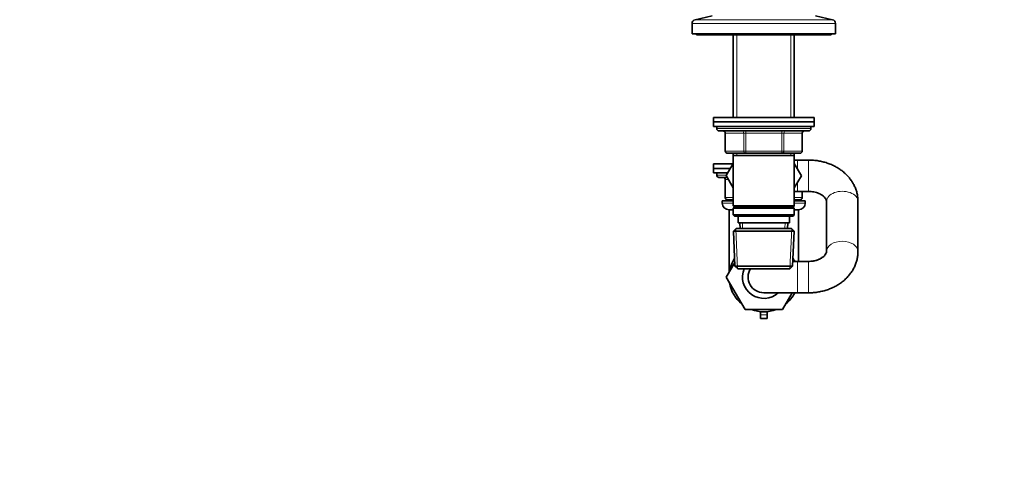
# Model space of a CAD drawing. Units: millimetres. Extents: x 0 to 1478, y 0 to 1758.
# Drawn here: x 0 to 439, y 879 to 1078 of the extents above; entities that cross this region are included whole.
import ezdxf
from ezdxf import colors
from ezdxf.entities.mleader import LeaderData, LeaderLine
from ezdxf.math import Vec2, Vec3

# ---------------------------------------------------------------- set-up
doc = ezdxf.new("R2010")
doc.units = ezdxf.units.MM
doc.layers.add('DV7_Défaut', color=7, linetype='Continuous')
doc.layers.add('Défaut', color=7, linetype='Continuous')

# ---------------------------------------------------------------- blocks, each defined once
blk = doc.blocks.new('_DOT')
at = {"color": 0}
blk.add_line((0, 0), (-1, 0), dxfattribs=at)
at = {"color": 0, "const_width": 0.333}
blk.add_lwpolyline([(-0.1665, 0, 1), (0.1665, 0, 1)], format="xyb", close=True, dxfattribs=at)
blk = doc.blocks.new('SE6')
at = {"layer": 'DV7_Défaut', "color": 7, "linetype": 'Continuous', "lineweight": 18}
for p, q in [((299.9, 1076.02), (363.9, 1076.02)), ((301.23, 1077.68), (362.57, 1077.68)), ((319.84, 1070.88), (319.84, 1034.08)), ((343.96, 1070.88), (343.96, 1034.08)), ((352.9, 1029.08), (310.9, 1029.08)), ((323.82, 1027.08), (323.82, 1028.08)), ((339.98, 1027.08), (339.98, 1028.08)), ((314.87, 1027.08), (314.73, 1027.08)), ((322.95, 1027.08), (314.87, 1027.08)), ((314.87, 1027.08), (314.87, 1019.08)), ((323.82, 1027.08), (322.95, 1027.08)), ((322.95, 1019.08), (322.95, 1027.08)), ((339.98, 1027.08), (323.82, 1027.08)), ((323.82, 1027.08), (323.82, 1019.08)), ((339.98, 1027.08), (340.85, 1027.08)), ((339.98, 1019.08), (339.98, 1027.08)), ((348.93, 1027.08), (340.85, 1027.08)), ((340.85, 1027.08), (340.85, 1019.08)), ((349.06, 1027.08), (348.93, 1027.08)), ((348.93, 1019.08), (348.93, 1027.08)), ((314.87, 1019.08), (314.73, 1019.08)), ((314.87, 1019.08), (322.95, 1019.08)), ((322.95, 1019.08), (323.82, 1019.08)), ((323.82, 1019.08), (339.98, 1019.08)), ((323.82, 1018.08), (323.82, 1019.08)), ((339.98, 1019.08), (340.85, 1019.08)), ((339.98, 1019.08), (339.98, 1018.08)), ((340.85, 1019.08), (348.93, 1019.08)), ((348.93, 1019.08), (349.06, 1019.08)), ((319.84, 1018.08), (319.84, 1017.08)), ((343.96, 1018.08), (343.96, 1017.08)), ((346.9, 1011.1), (346.9, 1015.08)), ((351.9, 1001.08), (351.9, 1015.08)), ((315.32, 1008.36), (310.9, 1008.36)), ((314.87, 1006.36), (314.73, 1006.36)), ((316.18, 1006.36), (314.87, 1006.36)), ((314.87, 1006.36), (314.87, 998.36)), ((346.9, 1001.08), (346.9, 1005.06)), ((314.87, 998.36), (314.73, 998.36)), ((314.87, 998.36), (318.3, 998.36)), ((345.5, 998.36), (348.93, 998.36)), ((348.93, 998.36), (348.93, 1001.08)), ((349.06, 998.36), (348.93, 998.36)), ((318.3, 995.86), (313.4, 995.86)), ((350.4, 995.86), (345.5, 995.86)), ((320.24, 966.62), (319.46, 984.54)), ((322.45, 984.63), (322.34, 987.08)), ((341.35, 984.63), (341.46, 987.08)), ((343.55, 966.62), (344.33, 984.54)), ((346.9, 969.86), (346.9, 955.86)), ((351.9, 969.86), (351.9, 955.86)), ((330.4, 946.05), (333.4, 946.05))]:
    blk.add_line(p, q, dxfattribs=at)
at = {"layer": 'DV7_Défaut', "color": 7, "linetype": 'Continuous', "lineweight": 35}
for p, q in [((299.9, 1076.02), (299.9, 1071.38)), ((308.9, 1079.38), (301.23, 1077.68)), ((362.57, 1077.68), (354.9, 1079.38)), ((363.9, 1071.38), (363.9, 1076.02)), ((299.9, 1071.38), (363.9, 1071.38)), ((301.9, 1071.38), (301.9, 1070.88)), ((301.9, 1070.88), (361.9, 1070.88)), ((318.3, 1070.88), (318.3, 1034.08)), ((345.5, 1034.08), (345.5, 1070.88)), ((361.9, 1070.88), (361.9, 1071.38)), ((309.4, 1034.08), (354.4, 1034.08)), ((309.4, 1034.08), (309.4, 1032.08)), ((309.4, 1032.08), (354.4, 1032.08)), ((309.4, 1032.08), (354.4, 1032.08)), ((309.4, 1032.08), (309.4, 1030.08)), ((354.4, 1032.08), (354.4, 1034.08)), ((354.4, 1030.08), (354.4, 1032.08)), ((309.4, 1030.08), (354.4, 1030.08)), ((310.9, 1030.08), (310.9, 1029.08)), ((311.9, 1028.08), (351.9, 1028.08)), ((352.9, 1029.08), (352.9, 1030.08)), ((314.73, 1027.08), (314.73, 1019.08)), ((349.06, 1019.08), (349.06, 1027.08)), ((323.82, 1018.08), (315.73, 1018.08)), ((318.3, 1018.08), (318.3, 1017.08)), ((318.3, 1017.08), (318.3, 994.58)), ((318.3, 1017.08), (345.5, 1017.08)), ((339.98, 1018.08), (323.82, 1018.08)), ((348.06, 1018.08), (339.98, 1018.08)), ((345.5, 1017.08), (345.5, 1018.08)), ((345.5, 994.58), (345.5, 1017.08)), ((346.9, 1015.08), (345.5, 1015.08)), ((351.9, 1015.08), (346.9, 1015.08)), ((318.21, 1013.36), (309.4, 1013.36)), ((309.4, 1013.36), (309.4, 1011.36)), ((317.05, 1011.36), (309.4, 1011.36)), ((317.05, 1011.36), (309.4, 1011.36)), ((309.4, 1011.36), (309.4, 1009.36)), ((318.3, 1013.52), (315.18, 1008.11)), ((348.64, 1008.08), (345.5, 1013.52)), ((315.9, 1009.36), (309.4, 1009.36)), ((310.9, 1009.36), (310.9, 1008.36)), ((315.61, 1007.36), (311.9, 1007.36)), ((314.73, 1006.36), (314.73, 998.36)), ((315.18, 1008.11), (318.3, 1002.65)), ((345.5, 1002.63), (348.64, 1008.08)), ((318.3, 997.36), (315.73, 997.36)), ((345.5, 1001.08), (346.9, 1001.08)), ((348.06, 997.36), (345.5, 997.36)), ((346.9, 1001.08), (351.9, 1001.08)), ((349.06, 998.36), (349.06, 1001.08)), ((318.3, 996.86), (313.4, 996.86)), ((313.4, 996.86), (313.4, 995.86)), ((318.3, 992.86), (316.4, 992.86)), ((316.4, 992.86), (316.4, 964.96)), ((345.5, 994.58), (318.3, 994.58)), ((318.3, 994.58), (318.8, 994.08)), ((318.8, 994.08), (318.3, 993.58)), ((318.3, 993.58), (345.5, 993.58)), ((318.3, 993.58), (318.3, 990.58)), ((318.8, 994.08), (345, 994.08)), ((345, 994.08), (345.5, 994.58)), ((345.5, 993.58), (345, 994.08)), ((350.4, 996.86), (345.5, 996.86)), ((345.5, 990.58), (345.5, 993.58)), ((347.4, 992.86), (345.5, 992.86)), ((347.4, 969.86), (347.4, 992.86)), ((350.4, 995.86), (350.4, 996.86)), ((359.9, 996.63), (359.9, 974.31)), ((373.9, 974.31), (373.9, 996.63)), ((345.5, 990.58), (318.3, 990.58)), ((318.3, 990.58), (318.8, 990.08)), ((318.8, 990.08), (345, 990.08)), ((320.4, 990.08), (320.4, 987.08)), ((343.4, 987.08), (343.4, 990.08)), ((345, 990.08), (345.5, 990.58)), ((319.5, 984.58), (318.35, 983.38)), ((344.3, 984.58), (319.5, 984.58)), ((320.4, 987.08), (343.4, 987.08)), ((321.18, 987.08), (321.29, 984.58)), ((342.51, 984.58), (342.62, 987.08)), ((345.45, 983.38), (344.3, 984.58)), ((318.35, 983.38), (345.45, 983.38)), ((318.35, 983.38), (319.03, 967.78)), ((344.76, 967.78), (345.45, 983.38)), ((315.18, 962.83), (318.96, 969.44)), ((344.76, 967.78), (319.03, 967.78)), ((319.03, 967.78), (320.28, 966.58)), ((320.28, 966.58), (343.51, 966.58)), ((343.51, 966.58), (344.76, 967.78)), ((346.9, 969.86), (344.86, 969.86)), ((351.9, 969.86), (346.9, 969.86)), ((316.4, 965.01), (315.16, 962.86)), ((315.16, 962.86), (315.18, 962.83)), ((323.53, 948.36), (315.18, 962.83)), ((331.9, 955.86), (346.9, 955.86)), ((344.6, 955.86), (340.27, 948.36)), ((346.9, 955.86), (351.9, 955.86)), ((340.27, 948.36), (323.53, 948.36)), ((330.4, 947.43), (330.4, 946.05)), ((330.4, 946.05), (330.4, 944.35)), ((330.4, 944.35), (333.4, 944.35)), ((333.4, 947.43), (333.4, 946.05)), ((333.4, 946.05), (333.4, 944.35))]:
    blk.add_line(p, q, dxfattribs=at)
for centre, radius, start, end in [((301.6, 1076.02), 1.7, 102.5, 180), ((362.2, 1076.02), 1.7, 0, 77.5), ((311.9, 1029.08), 1, 180, 270), ((313.73, 1027.08), 1, 0, 90), ((350.06, 1027.08), 1, 90, 180), ((351.9, 1029.08), 1, 270, 0), ((315.73, 1019.08), 1, 180, 270), ((348.06, 1019.08), 1, 270, 0), ((311.9, 1008.36), 1, 180, 270), ((313.73, 1006.36), 1, 0, 90), ((315.73, 998.36), 1, 180, 270), ((348.06, 998.36), 1, 270, 0), ((316.4, 995.86), 3, 180, 270), ((347.4, 995.86), 3, 270, 0), ((331.9, 962.86), 15.5, 147.1339, 170.6935), ((331.9, 962.86), 15.5, 26.8472, 32.8661), ((331.9, 962.86), 9.5, 156.9687, 312.5369), ((331.9, 962.86), 7, 147.9297, 270), ((331.9, 962.86), 15.5, 189.3065, 230.6935), ((331.9, 962.86), 15.5, 309.3065, 333.1528), ((331.9, 962.86), 15.5, 249.3065, 290.6935)]:
    blk.add_arc(centre, radius, start, end, dxfattribs=at)
at = {"layer": 'DV7_Défaut', "color": 7, "linetype": 'Continuous', "lineweight": 18}
for centre, major_axis, ratio, start_param, end_param in [((314, 1027.08), (0, 1), 0.866025, 4.712389, 6.283185), ((322.08, 1027.08), (0, 1), 0.866025, 4.712389, 6.283185), ((341.71, 1027.08), (0, -1), 0.866025, 3.141593, 4.712389), ((349.8, 1027.08), (0, -1), 0.866025, 3.141593, 4.712389), ((315.73, 1019.08), (0, -1), 0.866025, 4.712389, 6.283185), ((323.82, 1019.08), (0, -1), 0.866025, 4.712389, 6.283185), ((339.98, 1019.08), (0, 1), 0.866025, 3.141593, 4.712389), ((348.06, 1019.08), (0, 1), 0.866025, 3.141593, 4.712389), ((314, 1006.36), (0, -1), 0.866025, 1.570796, 3.141593), ((315.73, 998.36), (0, 1), 0.866025, 1.570796, 3.141593), ((348.06, 998.36), (0, -1), 0.866025, 0, 1.570796), ((366.9, 996.63), (7, 0), 0.646333, 0, 3.141593), ((366.9, 974.31), (7, 0), 0.646333, 0, 3.131835), ((366.9, 974.31), (7, 0), 0.646333, 6.282973, 6.283185)]:
    blk.add_ellipse(centre, major_axis=major_axis, ratio=ratio, start_param=start_param, end_param=end_param, dxfattribs=at)
at = {"layer": 'DV7_Défaut', "color": 7, "linetype": 'Continuous', "lineweight": 35}
for points, knots in [([(373.9, 996.63), (373.89, 997.08), (373.87, 998), (373.65, 999.6), (373.23, 1001.28), (372.63, 1002.93), (371.85, 1004.52), (370.9, 1006.04), (369.78, 1007.48), (368.51, 1008.83), (367.08, 1010.07), (365.52, 1011.2), (363.83, 1012.2), (362.04, 1013.06), (360.15, 1013.78), (358.18, 1014.35), (356.16, 1014.76), (354.02, 1015.03), (352.7, 1015.06), (351.9, 1015.08)], [0, 0, 0, 0, 0.04038, 0.097561, 0.154698, 0.211967, 0.269537, 0.327551, 0.386116, 0.445289, 0.505078, 0.565441, 0.626298, 0.687551, 0.749096, 0.810845, 0.872732, 0.934717, 1, 1, 1, 1]), ([(351.9, 1001.08), (352.11, 1001.08), (352.67, 1001.07), (353.69, 1000.97), (354.83, 1000.75), (355.91, 1000.42), (356.89, 1000.01), (357.74, 999.55), (358.44, 999.04), (359, 998.52), (359.41, 998.02), (359.68, 997.55), (359.84, 997.13), (359.89, 996.84), (359.9, 996.68), (359.9, 996.63)], [0, 0, 0, 0, 0.037958, 0.118029, 0.197955, 0.277575, 0.356897, 0.436083, 0.515444, 0.595572, 0.67755, 0.763151, 0.855353, 0.959705, 1, 1, 1, 1]), ([(351.9, 1001.08), (352.11, 1001.08), (352.66, 1001.07), (353.67, 1000.97), (354.81, 1000.74), (355.89, 1000.4), (356.86, 999.98), (357.71, 999.49), (358.42, 998.96), (358.98, 998.41), (359.4, 997.87), (359.68, 997.35), (359.86, 996.82), (359.89, 996.52), (359.9, 996.32)], [0, 0, 0, 0, 0.037997, 0.118987, 0.19987, 0.28053, 0.361021, 0.44153, 0.522396, 0.60431, 0.688421, 0.776591, 0.871908, 1, 1, 1, 1]), ([(351.9, 955.86), (352.34, 955.87), (353.37, 955.88), (355.2, 956.04), (357.25, 956.38), (359.27, 956.88), (361.22, 957.54), (363.09, 958.36), (364.87, 959.33), (366.53, 960.45), (368.06, 961.69), (369.44, 963.06), (370.65, 964.54), (371.68, 966.11), (372.52, 967.75), (373.17, 969.44), (373.62, 971.16), (373.86, 972.83), (373.89, 973.8), (373.9, 974.31)], [0, 0, 0, 0, 0.036064, 0.09825, 0.160547, 0.222947, 0.285443, 0.347998, 0.410548, 0.472992, 0.535202, 0.59703, 0.658329, 0.71898, 0.778915, 0.838123, 0.896656, 0.954615, 1, 1, 1, 1]), ([(359.9, 974.31), (359.9, 974.26), (359.89, 974.09), (359.84, 973.79), (359.67, 973.35), (359.38, 972.89), (358.96, 972.38), (358.39, 971.85), (357.64, 971.33), (356.77, 970.87), (355.77, 970.47), (354.68, 970.15), (353.52, 969.95), (352.55, 969.87), (352.05, 969.86), (351.9, 969.86)], [0, 0, 0, 0, 0.039135, 0.149994, 0.243663, 0.328538, 0.408342, 0.492377, 0.573641, 0.65372, 0.733478, 0.813255, 0.893183, 0.973277, 1, 1, 1, 1]), ([(359.9, 974.62), (359.9, 974.56), (359.89, 974.35), (359.82, 973.97), (359.62, 973.46), (359.3, 972.94), (358.85, 972.39), (358.24, 971.83), (357.46, 971.29), (356.56, 970.81), (355.54, 970.41), (354.46, 970.12), (353.71, 969.99), (353.33, 969.95)], [0, 0, 0, 0, 0.0430438, 0.1676813, 0.2731152, 0.3689301, 0.4591546, 0.5542834, 0.6461826, 0.7365622, 0.8263821, 0.9160966, 1, 1, 1, 1])]:
    blk.add_open_spline(points, degree=3, knots=knots, dxfattribs=at)

msp = doc.modelspace()

# ---------------------------------------------------------------- block references
at = {"layer": 'Défaut'}
msp.add_blockref('SE6', (0, 0), dxfattribs=at)

# ---------------------------------------------------------------- leaders
at = {"layer": 'Défaut', "color": 7, "linetype": 'Continuous', "lineweight": 18}
ml = msp.add_multileader_mtext('Standard', dxfattribs=at)
ml.set_content('{\\pxsm0.9;\\fSolid Edge ISO|b1||i0||c0|p34;\\W1.;01/10/2021\\P}', color=256)
ml.set_leader_properties()
ml.set_arrow_properties(name='DOT')
ml.build(insert=Vec2(0, 0))
ml.multileader.update_dxf_attribs({"leader_type": 0, "dogleg_length": 0, "arrow_head_size": 12})
ctx = ml.context
ctx.base_point, ctx.char_height, ctx.arrow_head_size, ctx.landing_gap_size = Vec3(1390.41, 1750.71), 12, 12, 4.2
notes = []
notes.append((ctx, [(0, (0, 0, 0), (0, 0), (1, 0), 1, [])]))
ctx.mtext.insert = Vec3(1392.41, 1756.83)
ml = msp.add_multileader_mtext('Standard', dxfattribs=at)
ml.set_content('{\\pxsm0.9;\\fArial|b1||i0||c0|p34;\\W1.;25H\\P}', color=256)
ml.set_leader_properties()
ml.set_arrow_properties(name='DOT')
ml.build(insert=Vec2(0, 0))
ml.multileader.update_dxf_attribs({"leader_type": 0, "dogleg_length": 0, "arrow_head_size": 12})
ctx = ml.context
ctx.base_point, ctx.char_height, ctx.arrow_head_size, ctx.landing_gap_size = Vec3(24.31, 1749.47), 12, 12, 4.2
notes.append((ctx, [(0, (0, 0, 0), (0, 0), (1, 0), 1, [])]))
ctx.mtext.insert = Vec3(26.31, 1755.57)
for ctx, leaders in notes:
    for number, flags, end, landing, length, lines in leaders:
        leader = LeaderData()
        leader.index, (leader.has_last_leader_line, leader.has_dogleg_vector, leader.attachment_direction) = number, flags
        leader.last_leader_point, leader.dogleg_vector, leader.dogleg_length = Vec3(end), Vec3(landing), length
        for number, points, colour, breaks in lines:
            line = LeaderLine()
            line.index, line.vertices, line.color, line.breaks = number, Vec3.list(points), colors.encode_raw_color(colour), breaks
            leader.lines.append(line)
        ctx.leaders.append(leader)

doc.saveas('drawing.dxf')
